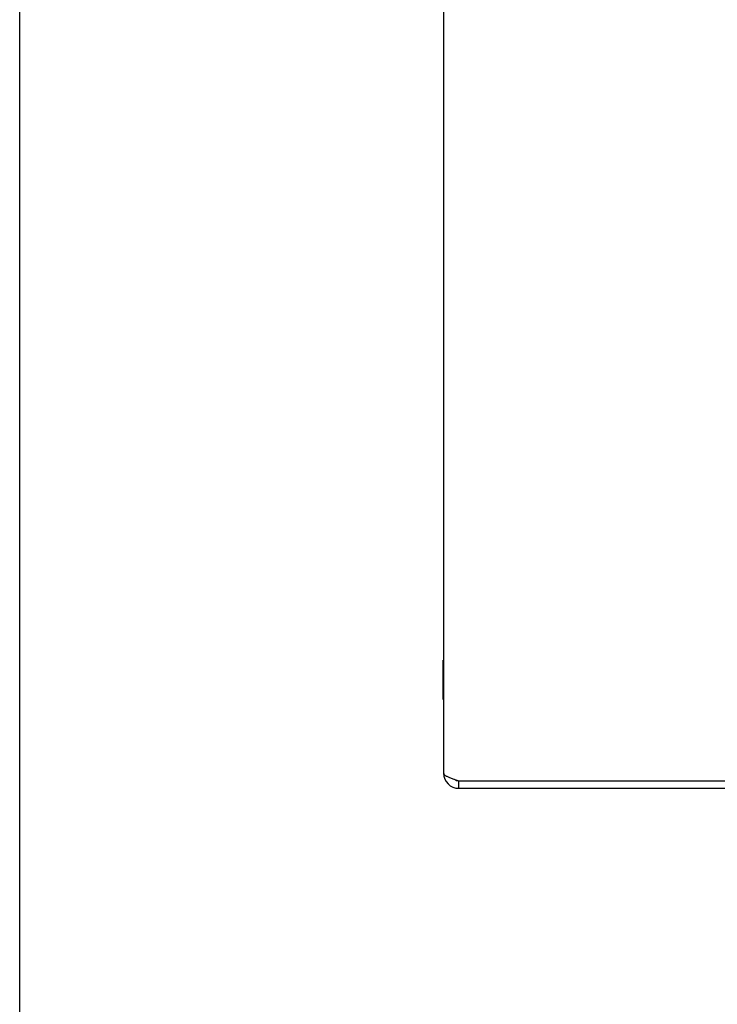
# Model space of a CAD drawing. Units: inches. Extents: x -31.9 to 40.4, y -17.9 to 28.9.
# Drawn here: x -31.9 to -26.4, y -1.7 to 6.1 of the extents above; entities that cross this region are included whole.
import ezdxf

# ---------------------------------------------------------------- set-up
doc = ezdxf.new("R2010")
doc.units = ezdxf.units.IN
doc.header["$MEASUREMENT"] = 0
doc.layers.add('06___PRT_ALL_SURFS', color=7, linetype='Continuous')

# ---------------------------------------------------------------- blocks, each defined once
blk = doc.blocks.new('block 205')
at = {"color": 7, "lineweight": 25}
blk.add_lwpolyline([(-31.9202, -17.9043), (-31.9202, 28.9043)], dxfattribs=at)
blk = doc.blocks.new('block 413')
at = {"color": 3, "lineweight": 25}
blk.add_lwpolyline([(-28.4419, 0.0209), (-21.5688, 0.0209)], dxfattribs=at)
blk = doc.blocks.new('block 417')
at = {"color": 3, "lineweight": 25}
blk.add_lwpolyline([(-28.4419, 0.0809), (-21.5688, 0.0809)], dxfattribs=at)
blk = doc.blocks.new('block 429')
at = {"color": 3, "lineweight": 25}
blk.add_lwpolyline([(-28.5619, 0.1409), (-28.5616, 0.1384), (-28.5609, 0.1359), (-28.5596, 0.1334), (-28.5578, 0.1309), (-28.5555, 0.1284), (-28.5527, 0.1259), (-28.5495, 0.1234), (-28.5458, 0.1209), (-28.5417, 0.1184), (-28.5371, 0.1159), (-28.5321, 0.1134), (-28.5267, 0.1109), (-28.521, 0.1084), (-28.5149, 0.1059), (-28.5085, 0.1034), (-28.5019, 0.1009), (-28.495, 0.0984), (-28.4879, 0.0959), (-28.4805, 0.0934), (-28.4729, 0.0909), (-28.4653, 0.0884), (-28.4575, 0.0859), (-28.4497, 0.0834), (-28.4419, 0.0809)], dxfattribs=at)
blk = doc.blocks.new('block 437')
at = {"color": 3, "lineweight": 25}
blk.add_lwpolyline([(-28.5619, 13.9009), (-28.5619, 0.1409)], dxfattribs=at)
blk = doc.blocks.new('block 439')
at = {"color": 7, "lineweight": 25}
blk.add_lwpolyline([(-28.4419, 0.0209), (-28.4419, 0.0809)], dxfattribs=at)
blk = doc.blocks.new('block 1017')
at = {"color": 3, "lineweight": 25}
blk.add_open_spline([(-28.5619, 0.1409), (-28.5619, 0.0746), (-28.5082, 0.0209), (-28.4419, 0.0209)], degree=3, dxfattribs=at)
blk = doc.blocks.new('block 1018')
at = {"color": 7, "lineweight": 25}
blk.add_open_spline([(-28.477, 0.0922), (-28.4668, 0.0849), (-28.4545, 0.0809), (-28.4419, 0.0809)], degree=3, dxfattribs=at)
blk = doc.blocks.new('block 1779')
at = {"layer": '06___PRT_ALL_SURFS', "color": 7, "lineweight": 25}
blk.add_lwpolyline([(-28.5659, 0.7244), (-28.5619, 0.7244)], dxfattribs=at)
blk = doc.blocks.new('block 1780')
at = {"layer": '06___PRT_ALL_SURFS', "color": 7, "lineweight": 25}
blk.add_lwpolyline([(-28.5659, 0.8804), (-28.5619, 0.8804)], dxfattribs=at)
blk = doc.blocks.new('block 1781')
at = {"layer": '06___PRT_ALL_SURFS', "color": 7, "lineweight": 25}
blk.add_lwpolyline([(-28.5659, 1.0364), (-28.5619, 1.0364)], dxfattribs=at)
blk = doc.blocks.new('block 1782')
at = {"layer": '06___PRT_ALL_SURFS', "color": 7, "lineweight": 25}
blk.add_lwpolyline([(-28.5659, 0.7244), (-28.5659, 1.0364)], dxfattribs=at)

msp = doc.modelspace()

# ---------------------------------------------------------------- block references
for name in ['block 205', 'block 437', 'block 429', 'block 1017', 'block 1018', 'block 417', 'block 439', 'block 413']:
    msp.add_blockref(name, (0, 0))
at = {"layer": '06___PRT_ALL_SURFS'}
for name in ['block 1781', 'block 1782', 'block 1780', 'block 1779']:
    msp.add_blockref(name, (0, 0), dxfattribs=at)

doc.saveas('drawing.dxf')
